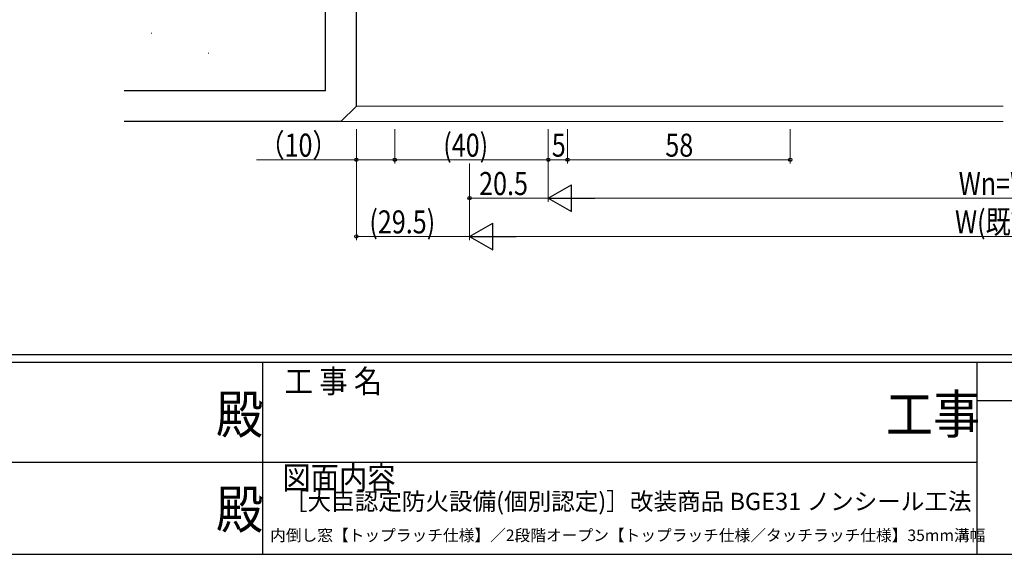
# Model space of a CAD drawing. Extents: x 0 to 1133, y 0 to 806.
# Drawn here: x 491 to 747, y 0 to 139 of the extents above; entities that cross this region are included whole.
import ezdxf
from ezdxf.enums import TextEntityAlignment as Align

# ---------------------------------------------------------------- set-up
doc = ezdxf.new("R2010")
doc.units = 0
doc.layers.add('USER1', color=3, linetype='CONTINUOUS')
doc.layers.add('YKK_ZWAK', color=7, linetype='CONTINUOUS')
for name, color, linetype, lineweight in [('YKK_D', 6, 'CONTINUOUS', 13), ('YSS_K', 3, 'CONTINUOUS', 13), ('YSS_KE', 3, 'CONTINUOUS', 30)]:
    doc.layers.add(name, color=color, linetype=linetype, lineweight=lineweight)
doc.styles.get("Standard").update_dxf_attribs({"font": 'ROMANS.SHX', "bigfont": 'EXTFONT.SHX'})
doc.styles.add('text-b', font='extslim2.shx', dxfattribs={"width": 0.8, "bigfont": 'extfont2.shx'})
doc.styles.add('YKK_OSSTYLE1', font='romans.shx', dxfattribs={"width": 0.9, "bigfont": 'EXTFONT.SHX'})

# ---------------------------------------------------------------- blocks, each defined once
blk = doc.blocks.new('A201')
at = {"layer": 'YKK_ZWAK', "color": 254, "linetype": 'Continuous'}
for p, q in [((571, 35), (21, 35)), ((544, 34), (21, 34)), ((296, 34), (296, 9)), ((389, 34), (389, 9)), ((21, 9), (544, 9))]:
    blk.add_line(p, q, dxfattribs=at)
at = {"layer": 'YKK_ZWAK', "color": 131, "linetype": 'Continuous'}
for p, q in [((437.7, 29), (389, 29)), ((205, 21), (297, 21)), ((297, 21), (389, 21))]:
    blk.add_line(p, q, dxfattribs=at)
at = {"layer": 'YKK_ZWAK', "color": 131, "linetype": 'Continuous', "style": 'YKK_OSSTYLE1', "width": 0.9}
for s, p in [('工 事 名', (298.87, 30.05)), ('図面内容', (298.58, 17.47))]:
    blk.add_text(s, height=3, dxfattribs=at).set_placement(p)
at = {"layer": 'YKK_ZWAK', "color": 254, "linetype": 'Continuous', "style": 'YKK_OSSTYLE1', "width": 0.9}
for s, p in [('殿', (289.94, 24.75)), ('工事', (377.17, 24.75)), ('殿', (289.94, 12.37))]:
    blk.add_text(s, height=5, dxfattribs=at).set_placement(p)

msp = doc.modelspace()

# ---------------------------------------------------------------- linework, layer by layer
at = {"layer": 'YKK_D'}
for p, q in [((578.42, 110.84), (578.42, 81.84)), ((578.42, 110.84), (578.42, 101.84)), ((588.42, 110.84), (588.42, 101.84)), ((588.42, 110.84), (588.42, 101.84)), ((628.42, 110.84), (628.42, 91.84)), ((628.42, 110.84), (628.42, 91.84)), ((628.42, 110.84), (628.42, 101.84)), ((628.42, 110.84), (628.42, 101.84)), ((633.42, 110.84), (633.42, 101.84)), ((633.42, 110.84), (633.42, 101.84)), ((691.42, 110.84), (691.42, 101.84)), ((578.42, 102.84), (552.38, 102.84)), ((588.42, 102.84), (578.42, 102.84)), ((588.42, 102.84), (628.42, 102.84)), ((628.42, 102.84), (633.42, 102.84)), ((633.42, 102.84), (691.42, 102.84)), ((607.92, 101.84), (607.92, 91.84)), ((607.92, 101.84), (607.92, 81.84)), ((607.92, 101.84), (607.92, 81.84)), ((628.42, 92.84), (607.92, 92.84)), ((635.42, 92.84), (861.42, 92.84)), ((578.42, 82.84), (607.92, 82.84)), ((614.92, 82.84), (881.92, 82.84))]:
    msp.add_line(p, q, dxfattribs=at)
at = {"layer": 'YKK_D', "lineweight": -2}
for p, q in [((628.42, 92.84), (634.48, 96.34)), ((634.48, 89.34), (634.48, 96.34)), ((628.42, 92.84), (634.48, 89.34)), ((628.42, 92.84), (640.54, 92.84)), ((607.92, 82.84), (613.98, 86.34)), ((613.98, 79.34), (613.98, 86.34)), ((607.92, 82.84), (613.98, 79.34)), ((607.92, 82.84), (620.04, 82.84))]:
    msp.add_line(p, q, dxfattribs=at)
at = {"layer": 'YKK_D', "linetype": 'ByBlock', "lineweight": -2}
for centre in [(578.42, 102.84), (588.42, 102.84), (588.42, 102.84), (628.42, 102.84), (628.42, 102.84), (633.42, 102.84), (633.42, 102.84), (691.42, 102.84), (607.92, 92.84), (578.42, 82.84)]:
    msp.add_circle(centre, 0.425, dxfattribs=at)
at = {"layer": 'YSS_K'}
for p, q in [((525.19, 135.86), (524.99, 135.86)), ((540.02, 130.63), (539.82, 130.63)), ((746.92, 116.84), (578.42, 116.84)), ((574.42, 112.84), (746.92, 112.84))]:
    msp.add_line(p, q, dxfattribs=at)
at = {"layer": 'YSS_KE'}
for p, q in [((570.42, 120.84), (570.42, 177.84)), ((578.42, 116.84), (578.42, 177.84)), ((570.42, 120.84), (517.92, 120.84)), ((578.42, 116.84), (574.42, 112.84)), ((574.42, 112.84), (517.92, 112.84))]:
    msp.add_line(p, q, dxfattribs=at)

# ---------------------------------------------------------------- block references
at = {"layer": 'YKK_ZWAK', "xscale": 2, "yscale": 2, "zscale": 2}
msp.add_blockref('A201', (-38, -18), dxfattribs=at)

# ---------------------------------------------------------------- texts
at = {"layer": 'USER1', "color": 3}
for s, height, p in [('［大臣認定防火設備(個別認定)］改装商品 BGE31 ノンシール工法', 4.5, (649.11, 13.79)), ('内倒し窓【トップラッチ仕様】／2段階オープン【トップラッチ仕様／タッチラッチ仕様】35mm溝幅', 3, (649.11, 4.96))]:
    msp.add_text(s, height=height, dxfattribs=at).set_placement(p, align=Align.MIDDLE_CENTER)
at = {"layer": 'YKK_D', "style": 'text-b', "width": 0.8}
for s, p in [('（10）', (553.18, 103.64)), ('(40)', (601.06, 103.64)), ('5', (629.32, 103.64)), ('58', (658.9, 103.64)), ('20.5', (610.4, 93.64)), ('Wn=W-41', (735.3, 93.64)), ('(29.5)', (581.81, 83.64)), ('W(既設枠)', (734.34, 83.64))]:
    msp.add_text(s, height=6, dxfattribs=at).set_placement(p)

doc.saveas('drawing.dxf')
